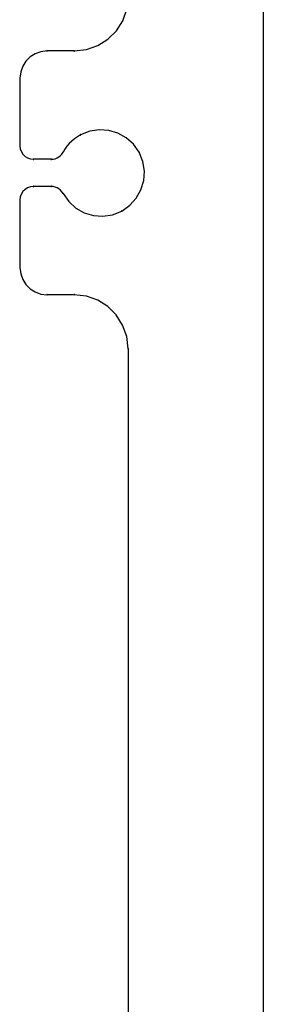
# Model space of a CAD drawing. Extents: x -424 to 186, y -4 to 301.
# Drawn here: x -31 to -29, y 154 to 160 of the extents above; entities that cross this region are included whole.
import ezdxf

# ---------------------------------------------------------------- set-up
doc = ezdxf.new("R2010")
doc.units = 0
doc.layers.add('PV', color=7, linetype='CONTINUOUS')

msp = doc.modelspace()

# ---------------------------------------------------------------- linework, layer by layer
at = {"layer": 'PV', "color": 7, "linetype": 'Continuous'}
for p, q in [((-29.0708, 166.9074), (-29.0708, 143.252)), ((-29.0708, 166.9074), (-29.0708, 143.252)), ((-29.9452, 160.2534), (-29.9199, 160.3242)), ((-29.9452, 160.2534), (-29.9199, 160.3242)), ((-29.9847, 160.191), (-29.9452, 160.2534)), ((-29.9847, 160.191), (-29.9452, 160.2534)), ((-30.0367, 160.1391), (-29.9847, 160.191)), ((-30.0367, 160.1391), (-29.9847, 160.191)), ((-30.0991, 160.0995), (-30.0367, 160.1391)), ((-30.0991, 160.0995), (-30.0367, 160.1391)), ((-30.4541, 160.061), (-30.4895, 160.0482)), ((-30.4541, 160.061), (-30.4895, 160.0482)), ((-30.4155, 160.0655), (-30.4541, 160.061)), ((-30.4155, 160.0655), (-30.4541, 160.061)), ((-30.247, 160.0655), (-30.4155, 160.0655)), ((-30.247, 160.0655), (-30.4155, 160.0655)), ((-30.247, 160.0655), (-30.1698, 160.0743)), ((-30.247, 160.0655), (-30.1698, 160.0743)), ((-30.1698, 160.0743), (-30.0991, 160.0995)), ((-30.1698, 160.0743), (-30.0991, 160.0995)), ((-30.5469, 160.0019), (-30.5668, 159.9706)), ((-30.5469, 160.0019), (-30.5668, 159.9706)), ((-30.5208, 160.0281), (-30.5469, 160.0019)), ((-30.5208, 160.0281), (-30.5469, 160.0019)), ((-30.4895, 160.0482), (-30.5208, 160.0281)), ((-30.4895, 160.0482), (-30.5208, 160.0281)), ((-30.5795, 159.9353), (-30.5839, 159.897)), ((-30.5795, 159.9353), (-30.5839, 159.897)), ((-30.5668, 159.9706), (-30.5795, 159.9353)), ((-30.5668, 159.9706), (-30.5795, 159.9353)), ((-30.5839, 159.897), (-30.5839, 159.4763)), ((-30.5839, 159.897), (-30.5839, 159.4763)), ((-30.1503, 159.5675), (-30.2077, 159.5446)), ((-30.1503, 159.5675), (-30.2077, 159.5446)), ((-30.0909, 159.5766), (-30.1503, 159.5675)), ((-30.0909, 159.5766), (-30.1503, 159.5675)), ((-30.0319, 159.5724), (-30.0909, 159.5766)), ((-30.0319, 159.5724), (-30.0909, 159.5766)), ((-29.9754, 159.5556), (-30.0319, 159.5724)), ((-29.9754, 159.5556), (-30.0319, 159.5724)), ((-30.2622, 159.5061), (-30.2778, 159.4905)), ((-30.2622, 159.5061), (-30.2778, 159.4905)), ((-30.2452, 159.5203), (-30.2622, 159.5061)), ((-30.2452, 159.5203), (-30.2622, 159.5061)), ((-30.2271, 159.5332), (-30.2452, 159.5203)), ((-30.2271, 159.5332), (-30.2452, 159.5203)), ((-30.2077, 159.5446), (-30.2271, 159.5332)), ((-30.2077, 159.5446), (-30.2271, 159.5332)), ((-29.9236, 159.5268), (-29.9754, 159.5556)), ((-29.9236, 159.5268), (-29.9754, 159.5556)), ((-29.8787, 159.4867), (-29.9236, 159.5268)), ((-29.8787, 159.4867), (-29.9236, 159.5268)), ((-30.5839, 159.4763), (-30.5817, 159.4571)), ((-30.5839, 159.4763), (-30.5817, 159.4571)), ((-30.5817, 159.4571), (-30.5753, 159.4394)), ((-30.5817, 159.4571), (-30.5753, 159.4394)), ((-30.3049, 159.4554), (-30.3162, 159.436)), ((-30.3049, 159.4554), (-30.3162, 159.436)), ((-30.292, 159.4736), (-30.3049, 159.4554)), ((-30.292, 159.4736), (-30.3049, 159.4554)), ((-30.2778, 159.4905), (-30.292, 159.4736)), ((-30.2778, 159.4905), (-30.292, 159.4736)), ((-29.8429, 159.436), (-29.8787, 159.4867)), ((-29.8429, 159.436), (-29.8787, 159.4867)), ((-30.5753, 159.4394), (-30.5653, 159.4239)), ((-30.5753, 159.4394), (-30.5653, 159.4239)), ((-30.5653, 159.4239), (-30.5523, 159.4109)), ((-30.5653, 159.4239), (-30.5523, 159.4109)), ((-30.5523, 159.4109), (-30.5367, 159.4011)), ((-30.5523, 159.4109), (-30.5367, 159.4011)), ((-30.5367, 159.4011), (-30.5192, 159.3948)), ((-30.5367, 159.4011), (-30.5192, 159.3948)), ((-30.5192, 159.3948), (-30.5002, 159.3926)), ((-30.5192, 159.3948), (-30.5002, 159.3926)), ((-30.3896, 159.3926), (-30.5002, 159.3926)), ((-30.3896, 159.3926), (-30.5002, 159.3926)), ((-30.3896, 159.3926), (-30.3766, 159.3936)), ((-30.3896, 159.3926), (-30.3766, 159.3936)), ((-30.3766, 159.3936), (-30.3641, 159.3965)), ((-30.3766, 159.3936), (-30.3641, 159.3965)), ((-30.3641, 159.3965), (-30.3523, 159.4013)), ((-30.3641, 159.3965), (-30.3523, 159.4013)), ((-30.3523, 159.4013), (-30.3414, 159.4077)), ((-30.3523, 159.4013), (-30.3414, 159.4077)), ((-30.3414, 159.4077), (-30.3317, 159.4157)), ((-30.3414, 159.4077), (-30.3317, 159.4157)), ((-30.3317, 159.4157), (-30.3232, 159.4252)), ((-30.3317, 159.4157), (-30.3232, 159.4252)), ((-30.3232, 159.4252), (-30.3162, 159.436)), ((-30.3232, 159.4252), (-30.3162, 159.436)), ((-29.8196, 159.3786), (-29.8429, 159.436)), ((-29.8196, 159.3786), (-29.8429, 159.436)), ((-29.8104, 159.3192), (-29.8196, 159.3786)), ((-29.8104, 159.3192), (-29.8196, 159.3786)), ((-29.8316, 159.2037), (-29.8147, 159.2602)), ((-29.8316, 159.2037), (-29.8147, 159.2602)), ((-29.8147, 159.2602), (-29.8104, 159.3192)), ((-29.8147, 159.2602), (-29.8104, 159.3192)), ((-30.5523, 159.2059), (-30.5653, 159.1929)), ((-30.5523, 159.2059), (-30.5653, 159.1929)), ((-30.5367, 159.2157), (-30.5523, 159.2059)), ((-30.5367, 159.2157), (-30.5523, 159.2059)), ((-30.5192, 159.222), (-30.5367, 159.2157)), ((-30.5192, 159.222), (-30.5367, 159.2157)), ((-30.5002, 159.2242), (-30.5192, 159.222)), ((-30.5002, 159.2242), (-30.5192, 159.222)), ((-30.3896, 159.2242), (-30.5002, 159.2242)), ((-30.3896, 159.2242), (-30.5002, 159.2242)), ((-30.3766, 159.2232), (-30.3896, 159.2242)), ((-30.3766, 159.2232), (-30.3896, 159.2242)), ((-30.3641, 159.2203), (-30.3766, 159.2232)), ((-30.3641, 159.2203), (-30.3766, 159.2232)), ((-30.3523, 159.2155), (-30.3641, 159.2203)), ((-30.3523, 159.2155), (-30.3641, 159.2203)), ((-30.3414, 159.2091), (-30.3523, 159.2155)), ((-30.3414, 159.2091), (-30.3523, 159.2155)), ((-30.3317, 159.2011), (-30.3414, 159.2091)), ((-30.3317, 159.2011), (-30.3414, 159.2091)), ((-30.3232, 159.1916), (-30.3317, 159.2011)), ((-30.3232, 159.1916), (-30.3317, 159.2011)), ((-29.8605, 159.1519), (-29.8316, 159.2037)), ((-29.8605, 159.1519), (-29.8316, 159.2037)), ((-30.5817, 159.1597), (-30.5839, 159.1405)), ((-30.5817, 159.1597), (-30.5839, 159.1405)), ((-30.5839, 159.1394), (-30.5839, 158.7198)), ((-30.5839, 159.1394), (-30.5839, 158.7198)), ((-30.5753, 159.1774), (-30.5817, 159.1597)), ((-30.5753, 159.1774), (-30.5817, 159.1597)), ((-30.5653, 159.1929), (-30.5753, 159.1774)), ((-30.5653, 159.1929), (-30.5753, 159.1774)), ((-30.3162, 159.1808), (-30.3232, 159.1916)), ((-30.3162, 159.1808), (-30.3232, 159.1916)), ((-30.3162, 159.1808), (-30.2805, 159.1297)), ((-30.3162, 159.1808), (-30.2805, 159.1297)), ((-29.9007, 159.107), (-29.8605, 159.1519)), ((-29.9007, 159.107), (-29.8605, 159.1519)), ((-30.2805, 159.1297), (-30.2357, 159.0893)), ((-30.2805, 159.1297), (-30.2357, 159.0893)), ((-30.2357, 159.0893), (-30.184, 159.0604)), ((-30.2357, 159.0893), (-30.184, 159.0604)), ((-29.9514, 159.0712), (-29.9007, 159.107)), ((-29.9514, 159.0712), (-29.9007, 159.107)), ((-30.184, 159.0604), (-30.1277, 159.0435)), ((-30.184, 159.0604), (-30.1277, 159.0435)), ((-30.1277, 159.0435), (-30.0687, 159.0392)), ((-30.1277, 159.0435), (-30.0687, 159.0392)), ((-30.0687, 159.0392), (-30.0092, 159.0483)), ((-30.0687, 159.0392), (-30.0092, 159.0483)), ((-30.0092, 159.0483), (-29.9514, 159.0712)), ((-30.0092, 159.0483), (-29.9514, 159.0712)), ((-30.5839, 158.7198), (-30.5795, 158.6815)), ((-30.5839, 158.7198), (-30.5795, 158.6815)), ((-30.5795, 158.6815), (-30.5668, 158.6462)), ((-30.5795, 158.6815), (-30.5668, 158.6462)), ((-30.5668, 158.6462), (-30.5469, 158.6149)), ((-30.5668, 158.6462), (-30.5469, 158.6149)), ((-30.5469, 158.6149), (-30.5208, 158.5887)), ((-30.5469, 158.6149), (-30.5208, 158.5887)), ((-30.5208, 158.5887), (-30.4895, 158.5686)), ((-30.5208, 158.5887), (-30.4895, 158.5686)), ((-30.4895, 158.5686), (-30.4541, 158.5558)), ((-30.4895, 158.5686), (-30.4541, 158.5558)), ((-30.4541, 158.5558), (-30.4155, 158.5513)), ((-30.4541, 158.5558), (-30.4155, 158.5513)), ((-30.247, 158.5513), (-30.4155, 158.5513)), ((-30.247, 158.5513), (-30.4155, 158.5513)), ((-30.1708, 158.5425), (-30.248, 158.5513)), ((-30.1708, 158.5425), (-30.248, 158.5513)), ((-30.0999, 158.5173), (-30.1708, 158.5425)), ((-30.0999, 158.5173), (-30.1708, 158.5425)), ((-30.0373, 158.4777), (-30.0999, 158.5173)), ((-30.0373, 158.4777), (-30.0999, 158.5173)), ((-29.9851, 158.4257), (-30.0373, 158.4777)), ((-29.9851, 158.4257), (-30.0373, 158.4777)), ((-29.9454, 158.3634), (-29.9851, 158.4257)), ((-29.9454, 158.3634), (-29.9851, 158.4257)), ((-29.92, 158.2926), (-29.9454, 158.3634)), ((-29.92, 158.2926), (-29.9454, 158.3634)), ((-29.9111, 158.2154), (-29.92, 158.2926)), ((-29.9111, 158.2154), (-29.92, 158.2926)), ((-29.9111, 158.2154), (-29.9111, 153.6762)), ((-29.9111, 158.2154), (-29.9111, 153.6762))]:
    msp.add_line(p, q, dxfattribs=at)
for centre, radius, start, end in [((-30.4155, 160.0655), 0.00177, 90, 270), ((-30.4155, 160.0655), 0.000886, 90, 270), ((-30.4155, 160.0655), 0.00177, 276.65303, 96.65303), ((-30.4155, 160.0655), 0.000886, 276.65303, 96.65303), ((-30.247, 160.0655), 0.00177, 96.53652, 276.53652), ((-30.247, 160.0655), 0.000886, 96.53652, 276.53652), ((-30.247, 160.0655), 0.00177, 270, 90), ((-30.247, 160.0655), 0.000886, 270, 90), ((-30.5839, 159.897), 0.00177, 0, 180), ((-30.5839, 159.897), 0.00177, 173.371, 353.371), ((-30.5839, 159.897), 0.000886, 0, 180), ((-30.5839, 159.897), 0.000886, 173.371, 353.371), ((-30.2077, 159.5446), 0.00177, 111.76981, 291.76981), ((-30.2077, 159.5446), 0.00177, 300.45736, 120.45736), ((-30.2077, 159.5446), 0.000886, 111.76981, 291.76981), ((-30.2077, 159.5446), 0.000886, 300.45736, 120.45736), ((-30.5839, 159.4763), 0.00177, 6.6584, 186.6584), ((-30.5839, 159.4763), 0.00177, 180, 0), ((-30.5839, 159.4763), 0.000886, 6.6584, 186.6584), ((-30.5839, 159.4763), 0.000886, 180, 0), ((-30.5002, 159.3926), 0.00177, 90, 270), ((-30.5002, 159.3926), 0.000886, 90, 270), ((-30.5002, 159.3926), 0.00177, 263.39006, 83.39006), ((-30.5002, 159.3926), 0.000886, 263.39006, 83.39006), ((-30.3896, 159.3926), 0.00177, 94.35122, 274.35122), ((-30.3896, 159.3926), 0.000886, 94.35122, 274.35122), ((-30.3896, 159.3926), 0.00177, 270, 90), ((-30.3896, 159.3926), 0.000886, 270, 90), ((-30.3162, 159.436), 0.00177, 149.54264, 329.54264), ((-30.3162, 159.436), 0.00177, 327.23266, 147.23266), ((-30.3162, 159.436), 0.000886, 149.54264, 329.54264), ((-30.3162, 159.436), 0.000886, 327.23266, 147.23266), ((-29.8429, 159.436), 0.00177, 22.04907, 202.04907), ((-29.8429, 159.436), 0.00177, 215.24739, 35.24739), ((-29.8429, 159.436), 0.000886, 22.04907, 202.04907), ((-29.8429, 159.436), 0.000886, 215.24739, 35.24739), ((-30.5002, 159.2242), 0.00177, 90, 270), ((-30.5002, 159.2242), 0.000886, 90, 270), ((-30.5002, 159.2242), 0.00177, 276.60994, 96.60994), ((-30.5002, 159.2242), 0.000886, 276.60994, 96.60994), ((-30.3896, 159.2242), 0.00177, 85.64878, 265.64878), ((-30.3896, 159.2242), 0.000886, 85.64878, 265.64878), ((-30.3896, 159.2242), 0.00177, 270, 90), ((-30.3896, 159.2242), 0.000886, 270, 90), ((-30.5839, 159.1394), 0.00177, 0, 180), ((-30.5839, 159.1405), 0.00177, 173.3416, 353.3416), ((-30.5839, 159.1405), 0.000886, 173.3416, 353.3416), ((-30.5839, 159.1394), 0.000886, 0, 180), ((-30.3162, 159.1808), 0.00177, 35.00381, 215.00381), ((-30.3162, 159.1808), 0.00177, 212.76734, 32.76734), ((-30.3162, 159.1808), 0.000886, 35.00381, 215.00381), ((-30.3162, 159.1808), 0.000886, 212.76734, 32.76734), ((-29.9514, 159.0712), 0.00177, 125.21853, 305.21853), ((-29.9514, 159.0712), 0.000886, 125.21853, 305.21853), ((-29.9514, 159.0712), 0.00177, 291.65603, 111.65603), ((-29.9514, 159.0712), 0.000886, 291.65603, 111.65603), ((-30.5839, 158.7198), 0.00177, 6.629, 186.629), ((-30.5839, 158.7198), 0.00177, 180, 0), ((-30.5839, 158.7198), 0.000886, 6.629, 186.629), ((-30.5839, 158.7198), 0.000886, 180, 0), ((-30.4155, 158.5513), 0.00177, 90, 270), ((-30.4155, 158.5513), 0.000886, 90, 270), ((-30.4155, 158.5513), 0.00177, 263.34697, 83.34697), ((-30.4155, 158.5513), 0.000886, 263.34697, 83.34697), ((-30.248, 158.5513), 0.00177, 83.46828, 263.46828), ((-30.248, 158.5513), 0.000886, 83.46828, 263.46828), ((-30.247, 158.5513), 0.00177, 270, 90), ((-30.247, 158.5513), 0.000886, 270, 90), ((-29.9111, 158.2154), 0.00177, 0, 180), ((-29.9111, 158.2154), 0.00177, 186.57846, 6.57846), ((-29.9111, 158.2154), 0.000886, 0, 180), ((-29.9111, 158.2154), 0.000886, 186.57846, 6.57846)]:
    msp.add_arc(centre, radius, start, end, dxfattribs=at)

doc.saveas('drawing.dxf')
